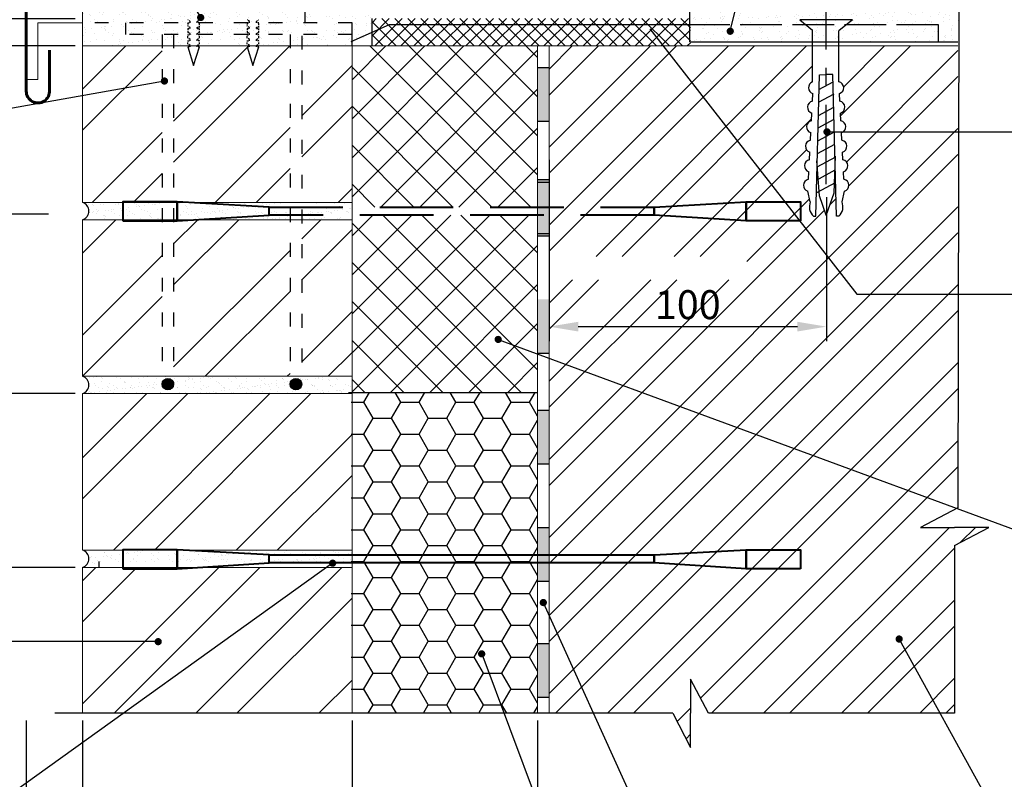
# Model space of a CAD drawing. Extents: x 1327 to 7825, y -1266 to 1194.
# Drawn here: x 3576 to 3661, y -1171 to -1105 of the extents above; entities that cross this region are included whole.
import ezdxf

# ---------------------------------------------------------------- set-up
doc = ezdxf.new("R2010")
doc.units = 0
for name, pattern in [('ACAD_ISO02W100', [15, 12, -3]), ('ACAD_ISO03W100', [30, 12, -18]), ('CENTER2', [28.575, 19.05, -3.175, 3.175, -3.175]), ('НЕВИДИМАЯ2', [0.1875, 0.125, -0.0625]), ('ШТРИХОВАЯ2', [9.525, 6.35, -3.175])]:
    doc.linetypes.add(name, pattern=pattern)
doc.layers.get('0').update_dxf_attribs({"linetype": 'CONTINUOUS'})
doc.layers.get('DEFPOINTS').update_dxf_attribs({"linetype": 'CONTINUOUS'})
for name, color, linetype, lineweight in [('2', 2, 'CONTINUOUS', 40), ('4', 5, 'CONTINUOUS', 60), ('5', 6, 'CONTINUOUS', 18)]:
    doc.layers.add(name, color=color, linetype=linetype, lineweight=lineweight)
doc.layers.add('8 текст', color=7, linetype='CONTINUOUS')
doc.layers.add('ШТРИХОВКА', color=7, linetype='CONTINUOUS')
doc.styles.get("Standard").update_dxf_attribs({"font": 'TIMES.TTF'})
doc.dimstyles.new('ISO-25', dxfattribs={"dimtxt": 2.5, "dimasz": 2.5, "dimexe": 1.25, "dimexo": 0.625, "dimtad": 1, "dimtxsty": 'Standard', "dimcen": 2.5, "dimadec": 0, "dimazin": 0, "dimtfac": 1, "dimtmove": 0, "dimatfit": 3, "dimfxl": 0, "dimarcsym": 0})
doc.dimstyles.get("Standard").update_dxf_attribs({"dimtxt": 0.18, "dimasz": 0.18, "dimexe": 0.18, "dimexo": 0.0625, "dimgap": 0.09, "dimtad": 0, "dimtih": 1, "dimtoh": 1, "dimdec": 4, "dimzin": 0, "dimdsep": 46, "dimtxsty": 'Standard', "dimcen": 0.09, "dimadec": 0, "dimazin": 0, "dimtfac": 1, "dimtdec": 4, "dimtofl": 0, "dimtmove": 0, "dimatfit": 3, "dimfxl": 0, "dimtolj": 1, "dimtzin": 0, "dimarcsym": 0})

# ---------------------------------------------------------------- blocks, each defined once
blk = doc.blocks.new('*D1245')
at = {"color": 0, "lineweight": -2}
for p, q in [((3579.189, -1107.546), (3569.846, -1107.546)), ((3571.096, -1110.046), (3571.096, -1119.559)), ((3578.681, -1122.059), (3569.846, -1122.059))]:
    blk.add_line(p, q, dxfattribs=at)
at = {"color": 0}
for points in [[(3570.679, -1110.046), (3571.513, -1110.046), (3571.096, -1107.546)], [(3570.679, -1119.559), (3571.513, -1119.559), (3571.096, -1122.059)]]:
    blk.add_solid(points, dxfattribs=at)
at = {"layer": 'DEFPOINTS', "color": 0}
for p in [(3579.814, -1107.546), (3571.096, -1122.059), (3579.306, -1122.059)]:
    blk.add_point(p, dxfattribs=at)
at = {"color": 0, "insert": (3569.196, -1114.803), "char_height": 2.5, "attachment_point": 5, "rotation": 90}
blk.add_mtext('{\\fTimes New Roman|b0|i0|c204|p18;75}', dxfattribs=at)
blk = doc.blocks.new('*D1246')
at = {"color": 0, "lineweight": -2}
for p, q in [((3621.883, -1117.379), (3621.883, -1133.017)), ((3645.799, -1120.604), (3645.799, -1133.017)), ((3624.383, -1131.767), (3643.299, -1131.767))]:
    blk.add_line(p, q, dxfattribs=at)
at = {"color": 0}
for points in [[(3624.383, -1131.35), (3624.383, -1132.184), (3621.883, -1131.767)], [(3643.299, -1131.35), (3643.299, -1132.184), (3645.799, -1131.767)]]:
    blk.add_solid(points, dxfattribs=at)
at = {"layer": 'DEFPOINTS', "color": 0}
for p in [(3621.883, -1116.754), (3645.799, -1119.979), (3645.799, -1131.767)]:
    blk.add_point(p, dxfattribs=at)
at = {"color": 0, "insert": (3633.841, -1129.87), "char_height": 2.5, "attachment_point": 5}
blk.add_mtext('{\\fTimes New Roman|b0|i0|c204|p18;100}', dxfattribs=at)
blk = doc.blocks.new('*D1247')
at = {"color": 0, "lineweight": -2}
for p, q in [((3565.506, -1102.698), (3565.506, -1100.198)), ((3580.993, -1105.198), (3564.256, -1105.198)), ((3565.506, -1105.198), (3565.506, -1107.546)), ((3580.993, -1107.546), (3564.256, -1107.546)), ((3565.506, -1110.046), (3565.506, -1112.546))]:
    blk.add_line(p, q, dxfattribs=at)
at = {"color": 0}
for points in [[(3565.089, -1102.698), (3565.923, -1102.698), (3565.506, -1105.198)], [(3565.089, -1110.046), (3565.923, -1110.046), (3565.506, -1107.546)]]:
    blk.add_solid(points, dxfattribs=at)
at = {"layer": 'DEFPOINTS', "color": 0}
for p in [(3581.618, -1105.198), (3565.506, -1107.546), (3581.618, -1107.546)]:
    blk.add_point(p, dxfattribs=at)
at = {"color": 0, "insert": (3563.631, -1106.372), "char_height": 2.5, "attachment_point": 5, "rotation": 90}
blk.add_mtext('{\\fTimes New Roman|b0|i0|c204|p18;*}', dxfattribs=at)
blk = doc.blocks.new('*D1248')
at = {"color": 0, "lineweight": -2}
for p, q in [((3580.993, -1107.546), (3564.256, -1107.546)), ((3565.506, -1110.046), (3565.506, -1135.046)), ((3580.993, -1137.546), (3564.256, -1137.546))]:
    blk.add_line(p, q, dxfattribs=at)
at = {"color": 0}
for points in [[(3565.089, -1110.046), (3565.923, -1110.046), (3565.506, -1107.546)], [(3565.089, -1135.046), (3565.923, -1135.046), (3565.506, -1137.546)]]:
    blk.add_solid(points, dxfattribs=at)
at = {"layer": 'DEFPOINTS', "color": 0}
for p in [(3581.618, -1107.546), (3565.506, -1137.546), (3581.618, -1137.546)]:
    blk.add_point(p, dxfattribs=at)
at = {"color": 0, "insert": (3563.609, -1122.546), "char_height": 2.5, "attachment_point": 5, "rotation": 90}
blk.add_mtext('{\\fTimes New Roman|b0|i0|c204|p18;150}', dxfattribs=at)
blk = doc.blocks.new('*D1249')
at = {"color": 0, "lineweight": -2}
for p, q in [((3576.762, -1165.756), (3576.762, -1188.875)), ((3581.618, -1165.756), (3581.618, -1188.875)), ((3574.262, -1187.625), (3571.762, -1187.625)), ((3576.762, -1187.625), (3581.618, -1187.625)), ((3584.118, -1187.625), (3591.251, -1187.625))]:
    blk.add_line(p, q, dxfattribs=at)
at = {"color": 0}
for points in [[(3574.262, -1187.208), (3574.262, -1188.041), (3576.762, -1187.625)], [(3584.118, -1187.208), (3584.118, -1188.041), (3581.618, -1187.625)]]:
    blk.add_solid(points, dxfattribs=at)
at = {"layer": 'DEFPOINTS', "color": 0}
for p in [(3576.762, -1165.131), (3581.618, -1165.131), (3581.618, -1187.625)]:
    blk.add_point(p, dxfattribs=at)
at = {"color": 0, "insert": (3588.934, -1185.728), "char_height": 2.5, "attachment_point": 5}
blk.add_mtext('{\\fTimes New Roman|b0|i0|c204|p18;50}', dxfattribs=at)
blk = doc.blocks.new('*D1250')
at = {"color": 0, "lineweight": -2}
for p, q in [((3581.618, -1165.756), (3581.618, -1181.826)), ((3604.869, -1165.756), (3604.869, -1181.826)), ((3584.118, -1180.576), (3602.369, -1180.576))]:
    blk.add_line(p, q, dxfattribs=at)
at = {"color": 0}
for points in [[(3584.118, -1180.16), (3584.118, -1180.993), (3581.618, -1180.576)], [(3602.369, -1180.16), (3602.369, -1180.993), (3604.869, -1180.576)]]:
    blk.add_solid(points, dxfattribs=at)
at = {"layer": 'DEFPOINTS', "color": 0}
for p in [(3581.618, -1165.131), (3604.869, -1165.131), (3604.869, -1180.576)]:
    blk.add_point(p, dxfattribs=at)
at = {"color": 0, "insert": (3593.244, -1178.68), "char_height": 2.5, "attachment_point": 5}
blk.add_mtext('{\\fTimes New Roman|b0|i0|c204|p18;120}', dxfattribs=at)
blk = doc.blocks.new('*D1251')
at = {"color": 0, "lineweight": -2}
for p, q in [((3580.993, -1137.546), (3564.256, -1137.546)), ((3565.506, -1140.046), (3565.506, -1150.046)), ((3580.993, -1152.546), (3564.256, -1152.546))]:
    blk.add_line(p, q, dxfattribs=at)
at = {"color": 0}
for points in [[(3565.089, -1140.046), (3565.923, -1140.046), (3565.506, -1137.546)], [(3565.089, -1150.046), (3565.923, -1150.046), (3565.506, -1152.546)]]:
    blk.add_solid(points, dxfattribs=at)
at = {"layer": 'DEFPOINTS', "color": 0}
for p in [(3581.618, -1137.546), (3565.506, -1152.546), (3581.618, -1152.546)]:
    blk.add_point(p, dxfattribs=at)
at = {"color": 0, "insert": (3563.606, -1145.046), "char_height": 2.5, "attachment_point": 5, "rotation": 90}
blk.add_mtext('{\\fTimes New Roman|b0|i0|c204|p18;75}', dxfattribs=at)
blk = doc.blocks.new('*D1252')
at = {"color": 0, "lineweight": -2}
for p, q in [((3604.869, -1165.756), (3604.869, -1181.826)), ((3620.883, -1165.756), (3620.883, -1181.826)), ((3607.369, -1180.576), (3618.383, -1180.576))]:
    blk.add_line(p, q, dxfattribs=at)
at = {"color": 0}
for points in [[(3607.369, -1180.16), (3607.369, -1180.993), (3604.869, -1180.576)], [(3618.383, -1180.16), (3618.383, -1180.993), (3620.883, -1180.576)]]:
    blk.add_solid(points, dxfattribs=at)
at = {"layer": 'DEFPOINTS', "color": 0}
for p in [(3604.869, -1165.131), (3620.883, -1165.131), (3620.883, -1180.576)]:
    blk.add_point(p, dxfattribs=at)
at = {"color": 0, "insert": (3612.876, -1178.701), "char_height": 2.5, "attachment_point": 5}
blk.add_mtext('*', dxfattribs=at)

msp = doc.modelspace()

# ---------------------------------------------------------------- hatches: boundary and pattern name
at = {"ltscale": 0.3}
h = msp.add_hatch(dxfattribs=at)
h.set_pattern_fill('AR-SAND', color=256, scale=0.025, style=0)
h.set_pattern_definition([(37.5, (-1836.8043, -1843.5704), (-0.04000078, 1.2235331), [0, -0.9652, 0, -1.0795, 0, -1.031875]), (7.5, (-1836.8043, -1843.5704), (1.1238082, 1.79206275), [0, -0.5207, 0, -0.86995, 0, -0.333375]), (327.5, (-1837.5853, -1843.5704), (1.97748093, 0.00359296), [0, -0.3175, 0, -1.143, 0, -1.49225]), (317.5, (-1837.5853, -1843.5704), (1.90889113, 0.5573233), [0, -0.15875, 0, -0.7493, 0, -0.85725])])
edge = h.paths.add_edge_path()
edge.add_spline(control_points=[(3606.58554, -1097.6752), (3606.38433, -1097.56412), (3606.41511, -1097.56939), (3606.58554, -1097.6352)], knot_values=[0, 0, 0, 0, 0.68949779, 0.68949779, 0.68949779, 0.68949779], degree=3, periodic=0)
edge.add_line((3606.58554, -1097.6352), (3606.58554, -1095.8626))
edge.add_line((3606.58554, -1095.8626), (3581.61783, -1103.81252))
edge.add_line((3581.61783, -1103.81252), (3581.61783, -1104.54606))
edge.add_line((3581.61783, -1104.54606), (3590.14309, -1104.54606))
edge.add_line((3590.14309, -1104.54606), (3590.14309, -1104.54606))
edge.add_line((3590.14309, -1104.54606), (3592.26934, -1104.54606))
edge.add_line((3592.26934, -1104.54606), (3592.26934, -1104.54606))
edge.add_line((3592.26934, -1104.54606), (3595.26081, -1104.54606))
edge.add_line((3595.26081, -1104.54606), (3595.26081, -1104.54606))
edge.add_line((3595.26081, -1104.54606), (3597.38706, -1104.54606))
edge.add_line((3597.38706, -1104.54606), (3597.38706, -1104.54606))
edge.add_line((3597.38706, -1104.54606), (3600.7946, -1104.54606))
edge.add_line((3600.7946, -1104.54606), (3600.7946, -1105.04606))
edge.add_line((3600.7946, -1105.04606), (3604.86926, -1105.54606))
edge.add_line((3604.86926, -1105.54606), (3604.86926, -1107.20466))
edge.add_line((3604.86926, -1107.20466), (3606.58554, -1107.20466))
edge.add_line((3606.58554, -1107.20466), (3606.58554, -1097.6752))
h = msp.add_hatch(dxfattribs=at)
h.set_pattern_fill('AR-SAND', color=256, scale=0.025, angle=90, style=0)
h.set_pattern_definition([(127.5, (-1691.8202, -1829.843), (-1.2235331, -0.04000078), [0, -0.9652, 0, -1.0795, 0, -1.031875]), (97.5, (-1691.8202, -1829.843), (-1.79206275, 1.1238082), [0, -0.5207, 0, -0.86995, 0, -0.333375]), (57.5, (-1691.8202, -1830.624), (-0.00359296, 1.97748093), [0, -0.3175, 0, -1.143, 0, -1.49225]), (47.5, (-1691.8202, -1830.624), (-0.5573233, 1.90889113), [0, -0.15875, 0, -0.7493, 0, -0.85725])])
h.paths.add_polyline_path([(3634.02556, -1095.90765), (3657.25886, -1096.58105), (3657.25886, -1107.20466), (3634.02556, -1107.20466)])
at = {"linetype": 'ACAD_ISO03W100', "lineweight": 30, "ltscale": 0.2}
h = msp.add_hatch(dxfattribs=at)
h.set_pattern_fill('AR-SAND', color=0, scale=0.025, style=0)
h.set_pattern_definition([(37.5, (-2044.5069, -1843.5704), (-0.04000078, 1.2235331), [0, -0.9652, 0, -1.0795, 0, -1.031875]), (7.5, (-2044.507, -1843.5704), (1.1238082, 1.79206275), [0, -0.5207, 0, -0.86995, 0, -0.333375]), (327.5, (-2045.288, -1843.5704), (1.97748093, 0.00359296), [0, -0.3175, 0, -1.143, 0, -1.49225]), (317.5, (-2045.288, -1843.5704), (1.90889113, 0.5573233), [0, -0.15875, 0, -0.7493, 0, -0.85725])])
h.paths.add_polyline_path([(3600.7946, -1105.54606), (3600.7946, -1104.54606), (3581.61783, -1104.54606), (3581.61783, -1105.54606)])
h.paths.add_polyline_path([(3585.32813, -1105.54606), (3585.32813, -1106.54606), (3604.86926, -1106.54606), (3604.86926, -1105.54606)], flags=16)
h.paths.add_polyline_path([(3585.32813, -1106.54606), (3585.32813, -1105.54606), (3581.61783, -1105.54606), (3581.61783, -1107.54606), (3604.86926, -1107.54606), (3604.86926, -1106.54606)])
at = {"ltscale": 0.3}
h = msp.add_hatch(dxfattribs=at)
h.set_pattern_fill('ANSI37', color=256, scale=0.25, style=0)
h.set_pattern_definition([(45, (-2297.32, -1843.5704), (-0.56126601, 0.56126601), []), (135, (-2297.32, -1843.5704), (-0.56126601, -0.56126601), [])])
h.paths.add_polyline_path([(3606.59834, -1105.17929), (3634.06201, -1105.17929), (3634.06201, -1107.54638), (3606.59834, -1107.54638)])
h = msp.add_hatch()
h.set_pattern_fill('ANSI32', color=0, scale=20, style=0)
h.set_pattern_definition([(45, (596.953, -1147.31), (-5.3033, 5.3033), []), (45, (600.489, -1147.31), (-5.3033, 5.3033), [])])
h.paths.add_polyline_path([(3588.47927, -1107.54606), (3581.61783, -1107.54606), (3581.61783, -1121.04606), (3588.47927, -1121.04606)])
h.paths.add_polyline_path([(3599.52512, -1107.54606), (3589.47927, -1107.54606), (3589.47927, -1121.04606), (3599.52512, -1121.04606)])
h.paths.add_polyline_path([(3604.86926, -1107.54606), (3600.52512, -1107.54606), (3600.52512, -1121.04606), (3604.86926, -1121.04606)])
h.paths.add_polyline_path([(3600.52512, -1136.04606), (3604.86926, -1136.04606), (3604.86926, -1122.54606), (3600.52512, -1122.54606)])
h.paths.add_polyline_path([(3599.52512, -1122.54606), (3589.47927, -1122.54606), (3589.47927, -1136.04606), (3599.52512, -1136.04606)])
h.paths.add_polyline_path([(3588.47927, -1122.54606), (3581.61783, -1122.54606), (3581.61783, -1136.04606), (3588.47927, -1136.04606)])
h.paths.add_polyline_path([(3581.61783, -1137.54606), (3581.61783, -1151.04606), (3604.86926, -1151.04606), (3604.86926, -1137.54606)])
h.paths.add_polyline_path([(3583.04776, -1152.54606), (3581.61783, -1152.54606), (3581.61783, -1165.13057), (3604.86926, -1165.13057), (3604.86926, -1152.54606)])
h = msp.add_hatch(dxfattribs=at)
h.set_pattern_fill('ANSI37', color=256, scale=0.75, style=0)
h.set_pattern_definition([(45, (-1691.8202, -2460.3279), (-1.683798, 1.683798), []), (135, (-1691.8202, -2460.3279), (-1.683798, -1.683798), [])])
h.paths.add_polyline_path([(3620.88286, -1121.44931), (3620.88286, -1107.54606), (3604.86926, -1107.54606), (3604.86926, -1121.44931)])
h.paths.add_polyline_path([(3604.86926, -1122.13985), (3604.86926, -1137.43552), (3620.88286, -1137.43552), (3620.88286, -1122.13787)])
h = msp.add_hatch(dxfattribs=at)
h.set_pattern_fill('ANSI32', color=256, scale=0.5, style=0)
h.set_pattern_definition([(45, (-1691.8202, -1829.843), (-3.367596, 3.367596), []), (45, (-1689.575, -1829.843), (-3.367596, 3.367596), [])])
h.paths.add_polyline_path([(3648.42246, -1128.96222), (3631.73354, -1107.54606), (3621.88286, -1107.54606), (3621.88286, -1125.70286), (3627.07927, -1125.70286), (3638.58271, -1125.70286), (3639.40132, -1126.71337), (3638.58271, -1127.72388), (3627.07927, -1127.72388), (3621.88286, -1127.72388), (3621.88286, -1165.13057), (3632.54343, -1165.13057), (3634.08541, -1168.07257), (3634.08541, -1165.13057), (3634.08541, -1162.18858), (3635.62739, -1165.13057), (3656.86758, -1165.13057), (3656.86758, -1150.64159), (3659.80958, -1149.09961), (3656.86758, -1149.09961), (3653.92558, -1149.09961), (3657.15398, -1147.40751), (3657.15398, -1128.96222)])
h.paths.add_polyline_path([(3639.93221, -1151.5986, -1), (3639.50021, -1151.5986, -1)], flags=16)
h.paths.add_polyline_path([(3624.52829, -1151.5986, -1), (3624.09629, -1151.5986, -1)], flags=16)
h.paths.add_polyline_path([(3648.42246, -1128.96222), (3657.15398, -1128.96222), (3657.15398, -1107.54606), (3646.87747, -1107.54606), (3646.87747, -1110.62999, -0.76821187), (3646.93129, -1111.65698), (3646.96575, -1112.3145, -0.76821187), (3647.01957, -1113.34149), (3647.05403, -1113.999, -0.76821187), (3647.10785, -1115.02599), (3647.14231, -1115.6835, -0.76821187), (3647.19613, -1116.71049), (3647.23059, -1117.368, -0.76821187), (3647.28441, -1118.39499), (3647.31887, -1119.0525, -0.76821187), (3647.37269, -1120.0795), (3647.14919, -1121.00432, -0.32439035), (3646.86112, -1122.23956), (3646.66831, -1122.23956), (3646.59707, -1119.3197), (3646.50181, -1119.37078), (3646.47024, -1120.22385), (3645.78809, -1122.1627), (3645.19576, -1120.4849), (3645.16584, -1120.08709), (3644.94466, -1120.20568), (3644.89524, -1122.23956), (3644.69971, -1122.23956, -0.32661907), (3644.41505, -1120.99631), (3644.19325, -1120.08013, -0.76821187), (3644.24666, -1119.05312), (3644.28085, -1118.39559, -0.76821187), (3644.33427, -1117.36858), (3644.36846, -1116.71106, -0.76821187), (3644.42187, -1115.68404), (3644.45607, -1115.02652, -0.76821187), (3644.50948, -1113.99951), (3644.54368, -1113.34198, -0.76821187), (3644.59709, -1112.31497), (3644.63128, -1111.65744, -0.70702514), (3644.60389, -1110.65437), (3644.60389, -1107.54606), (3631.73354, -1107.54606)])
h.paths.add_polyline_path([(3630.35608, -1118.11999), (3636.57904, -1118.11999), (3636.57904, -1121.91325), (3630.35608, -1121.91325)], flags=24)
for points in [[(3621.88286, -1114.04377), (3620.88286, -1114.04377), (3620.88286, -1109.40232), (3621.88286, -1109.40232)], [(3621.88286, -1123.71834), (3620.88286, -1123.71834), (3620.88286, -1119.07689), (3621.88286, -1119.07689)], [(3621.88286, -1123.93915), (3620.88286, -1123.93915), (3620.88286, -1119.2977), (3621.88286, -1119.2977)], [(3621.88286, -1134.05942), (3620.88286, -1134.05942), (3620.88286, -1129.41797), (3621.88286, -1129.41797)], [(3621.88286, -1143.61746), (3620.88286, -1143.61746), (3620.88286, -1138.97601), (3621.88286, -1138.97601)], [(3621.88286, -1153.73773), (3620.88286, -1153.73773), (3620.88286, -1149.09628), (3621.88286, -1149.09628)], [(3621.88286, -1163.74555), (3620.88286, -1163.74555), (3620.88286, -1159.1041), (3621.88286, -1159.1041)]]:
    msp.add_hatch(color=0).paths.add_polyline_path(points)
at = {"linetype": 'Continuous'}
h = msp.add_hatch(dxfattribs=at)
h.set_pattern_fill('AR-SAND', color=0, scale=0.5, style=0)
h.set_pattern_definition([(37.5, (596.95316, -1147.31024), (-0.03149668, 0.96341188), [0, -0.76, 0, -0.85, 0, -0.8125]), (7.5, (596.9532, -1147.3102), (0.88488835, 1.41107303), [0, -0.41, 0, -0.685, 0, -0.2625]), (327.5, (596.3382, -1147.31024), (1.55707093, 0.00282953), [0, -0.25, 0, -0.9, 0, -1.175]), (317.5, (596.3382, -1147.3102), (1.5030633, 0.4388378), [0, -0.125, 0, -0.59, 0, -0.675])])
h.paths.add_polyline_path([(3588.47927, -1121.04606), (3581.61783, -1121.04606, -0.72075922), (3581.61783, -1122.54606), (3588.47927, -1122.54606)])
h.paths.add_polyline_path([(3599.52512, -1121.04606), (3589.47927, -1121.04606), (3589.47927, -1122.54606), (3599.52512, -1122.54606)])
h.paths.add_polyline_path([(3604.86926, -1121.04606), (3600.52512, -1121.04606), (3600.52512, -1122.54606), (3604.86926, -1122.54606)])
h.paths.add_polyline_path([(3604.86926, -1136.04606), (3600.52512, -1136.04606), (3600.52512, -1136.68184, -1.04686486), (3599.53516, -1136.72719, -0.95523313), (3600.52512, -1136.68184), (3600.52512, -1136.04606), (3589.47927, -1136.04606), (3589.47927, -1136.71776, -1.00955313), (3588.48733, -1136.72719, -0.99053727), (3589.47927, -1136.71776), (3589.47927, -1136.04606), (3581.61783, -1136.04606, -0.72075922), (3581.61783, -1137.54606), (3604.86926, -1137.54606)])
h.paths.add_polyline_path([(3600.51814, -1151.81405, -1), (3601.01415, -1151.81405, -0.31199551), (3600.85377, -1152.04606), (3604.86926, -1152.04606), (3604.86926, -1151.04606), (3581.61783, -1151.04606, -0.72075922), (3581.61783, -1152.54606), (3583.04776, -1152.54606), (3583.04776, -1152.04606), (3584.71105, -1152.04606, -0.31199551), (3584.55066, -1151.81405, -1), (3585.04668, -1151.81405, -0.31199551), (3584.88629, -1152.04606), (3588.34824, -1152.04606, -0.31199551), (3588.18785, -1151.81405, -1), (3588.68386, -1151.81405, -0.31199551), (3588.52348, -1152.04606), (3600.67853, -1152.04606, -0.31199551)])
for points in [[(3588.48733, -1136.72719, 0.31199551), (3588.8081, -1137.19122), (3589.15859, -1137.19122, 0.31199551), (3589.47936, -1136.72719, 1)], [(3589.47936, -1136.72719, 1), (3588.48733, -1136.72719, 1)], [(3599.53516, -1136.72719, 0.31199551), (3599.85594, -1137.19122), (3600.20642, -1137.19122, 0.31199551), (3600.5272, -1136.72719, 1)], [(3600.5272, -1136.72719, 1), (3599.53516, -1136.72719, 1)]]:
    msp.add_hatch(color=0, dxfattribs=at).paths.add_polyline_path(points)
at = {"layer": 'ШТРИХОВКА', "ltscale": 0.3}
h = msp.add_hatch(dxfattribs=at)
h.set_pattern_fill('HONEY', color=256, scale=0.5, style=0)
h.set_pattern_definition([(0, (-2046.3979, -1843.5704), (2.38125, 1.374815), [1.5875, -3.175]), (120, (-2046.3979, -1843.5704), (-2.3812497, 1.3748155), [1.5875, -3.175]), (60, (-2046.3979, -1843.5704), (3e-07, 2.7496305), [-3.175, 1.5875])])
h.paths.add_polyline_path([(3620.88286, -1137.43552), (3604.80868, -1137.43552), (3604.80868, -1152.03993), (3620.88286, -1152.03993)])
h.paths.add_polyline_path([(3604.80868, -1152.03993), (3604.80868, -1165.13057), (3620.88286, -1165.13057), (3620.88286, -1152.03993)])

# ---------------------------------------------------------------- linework, layer by layer
at = {"color": 0}
for p, q in [((3657.26023, -1091.49792), (3657.15398, -1147.40751)), ((3604.86926, -1107.54606), (3604.86926, -1105.54606)), ((3620.88286, -1109.40232), (3621.88286, -1109.40232)), ((3620.88286, -1109.40232), (3621.88286, -1109.40232)), ((3621.88286, -1109.40232), (3621.88286, -1109.40232)), ((3620.88286, -1114.04377), (3621.88286, -1114.04377)), ((3620.88286, -1119.07689), (3621.88286, -1119.07689)), ((3620.88286, -1119.07689), (3621.88286, -1119.07689)), ((3620.88286, -1119.2977), (3621.88286, -1119.2977)), ((3620.88286, -1119.2977), (3621.88286, -1119.2977)), ((3621.88286, -1119.07689), (3621.88286, -1119.07689)), ((3621.88286, -1119.2977), (3621.88286, -1119.2977)), ((3620.88286, -1123.71834), (3621.88286, -1123.71834)), ((3620.88286, -1123.93915), (3621.88286, -1123.93915)), ((3620.88286, -1134.05942), (3621.88286, -1134.05942)), ((3620.88286, -1138.97601), (3621.88286, -1138.97601)), ((3620.88286, -1138.97601), (3621.88286, -1138.97601)), ((3621.88286, -1138.97601), (3621.88286, -1138.97601)), ((3620.88286, -1143.61746), (3621.88286, -1143.61746)), ((3657.15398, -1147.40751), (3653.92558, -1149.09961)), ((3620.88286, -1149.09628), (3621.88286, -1149.09628)), ((3620.88286, -1149.09628), (3621.88286, -1149.09628)), ((3621.88286, -1149.09628), (3621.88286, -1149.09628)), ((3653.92558, -1149.09961), (3656.86758, -1149.09961)), ((3659.80958, -1149.09961), (3656.86758, -1149.09961)), ((3656.86758, -1150.64159), (3659.80958, -1149.09961)), ((3656.86758, -1150.64159), (3656.86758, -1165.13057)), ((3620.88286, -1153.73773), (3621.88286, -1153.73773)), ((3620.88286, -1159.1041), (3621.88286, -1159.1041)), ((3620.88286, -1159.1041), (3621.88286, -1159.1041)), ((3621.88286, -1159.1041), (3621.88286, -1159.1041)), ((3635.62739, -1165.13057), (3634.08541, -1162.18858)), ((3634.08541, -1162.18858), (3634.08541, -1165.13057)), ((3620.88286, -1163.74555), (3621.88286, -1163.74555)), ((3632.54343, -1165.13057), (3579.22566, -1165.13057)), ((3632.54343, -1165.13057), (3634.08541, -1168.07257)), ((3634.08541, -1168.07257), (3634.08541, -1165.13057)), ((3656.86758, -1165.13057), (3635.62739, -1165.13057))]:
    msp.add_line(p, q, dxfattribs=at)
at = {"ltscale": 0.3}
for p, q in [((3634.02556, -1107.20466), (3634.02556, -1095.90765)), ((3606.58554, -1105.16395), (3606.58554, -1107.54606)), ((3608.06692, -1105.70931), (3604.77722, -1107.20466)), ((3634.02556, -1105.70931), (3608.06692, -1105.70931)), ((3630.57863, -1106.06401), (3648.42246, -1128.96222)), ((3655.46441, -1107.20466), (3655.46441, -1105.70931)), ((3590.69996, -1107.63138), (3591.20331, -1109.225)), ((3591.20331, -1109.225), (3591.71246, -1107.63138)), ((3595.81769, -1107.63138), (3596.32104, -1109.225)), ((3596.32104, -1109.225), (3596.83018, -1107.63138)), ((3634.02556, -1107.20466), (3657.15398, -1107.20466)), ((3648.42246, -1128.96222), (3690.82556, -1128.96222)), ((3604.56606, -1137.43552), (3620.88286, -1137.43552))]:
    msp.add_line(p, q, dxfattribs=at)
at = {"linetype": 'CENTER2', "ltscale": 0.5}
msp.add_line((3645.75983, -1098.3299), (3645.75983, -1119.47507), dxfattribs=at)
at = {"linetype": 'НЕВИДИМАЯ2'}
for p, q in [((3590.90246, -1105.43487), (3590.69996, -1105.27977)), ((3591.50996, -1105.43487), (3591.71246, -1105.27977)), ((3596.02018, -1105.43487), (3595.81768, -1105.27977)), ((3596.62768, -1105.43487), (3596.83018, -1105.27977)), ((3590.69996, -1105.56413), (3590.90246, -1105.56413)), ((3590.69996, -1105.56413), (3590.69996, -1105.81721)), ((3590.90246, -1105.95205), (3590.69996, -1105.81721)), ((3590.69996, -1106.03058), (3590.90246, -1106.03058)), ((3590.69996, -1106.03058), (3590.69996, -1106.39592)), ((3590.90246, -1105.56413), (3590.90246, -1105.43487)), ((3590.90246, -1106.03058), (3590.90246, -1105.95205)), ((3591.50996, -1105.56413), (3591.50996, -1105.43487)), ((3591.71246, -1105.56413), (3591.50996, -1105.56413)), ((3591.50996, -1105.95205), (3591.71246, -1105.81721)), ((3591.50996, -1106.03058), (3591.50996, -1105.95205)), ((3591.50996, -1106.03058), (3591.71246, -1106.03058)), ((3591.71246, -1106.39592), (3591.71246, -1105.5641)), ((3595.81769, -1105.56413), (3595.81769, -1105.81721)), ((3595.81769, -1105.56413), (3596.02018, -1105.56413)), ((3596.02018, -1105.95205), (3595.81769, -1105.81721)), ((3595.81769, -1106.03058), (3595.81769, -1106.39592)), ((3595.81769, -1106.03058), (3596.02018, -1106.03058)), ((3596.02018, -1105.56413), (3596.02018, -1105.43487)), ((3596.02018, -1106.03058), (3596.02018, -1105.95205)), ((3596.62768, -1105.56413), (3596.62768, -1105.43487)), ((3596.83018, -1105.56413), (3596.62768, -1105.56413)), ((3596.62768, -1105.95205), (3596.83018, -1105.81721)), ((3596.62768, -1106.03058), (3596.62768, -1105.95205)), ((3596.62768, -1106.03058), (3596.83018, -1106.03058)), ((3596.83018, -1106.39592), (3596.83018, -1105.5641)), ((3590.69996, -1106.39592), (3590.79246, -1106.39592)), ((3590.69996, -1106.83845), (3590.69996, -1106.59832)), ((3590.69996, -1106.59842), (3590.90246, -1106.59842)), ((3590.90246, -1106.98618), (3590.69996, -1106.85136)), ((3590.90246, -1106.46916), (3590.79246, -1106.39592)), ((3590.90246, -1106.59842), (3590.90246, -1106.46916)), ((3590.90246, -1107.11544), (3590.90246, -1106.98618)), ((3591.50996, -1106.46916), (3591.61996, -1106.39592)), ((3591.50996, -1106.59842), (3591.50996, -1106.46916)), ((3591.71246, -1106.59842), (3591.50996, -1106.59842)), ((3591.50996, -1106.98618), (3591.71246, -1106.85136)), ((3591.50996, -1107.11544), (3591.50996, -1106.98618)), ((3591.61996, -1106.39592), (3591.71246, -1106.39592)), ((3591.71246, -1106.83845), (3591.71246, -1106.59832)), ((3595.81768, -1106.83845), (3595.81769, -1106.59832)), ((3596.02018, -1106.98618), (3595.81768, -1106.85136)), ((3595.81769, -1106.39592), (3595.91018, -1106.39592)), ((3595.81769, -1106.59842), (3596.02018, -1106.59842)), ((3596.02018, -1106.46916), (3595.91018, -1106.39592)), ((3596.02018, -1106.59842), (3596.02018, -1106.46916)), ((3596.02018, -1107.11544), (3596.02018, -1106.98618)), ((3596.62768, -1106.46916), (3596.73768, -1106.39592)), ((3596.62768, -1106.59842), (3596.62768, -1106.46916)), ((3596.83018, -1106.59842), (3596.62768, -1106.59842)), ((3596.62768, -1106.98618), (3596.83018, -1106.85136)), ((3596.62768, -1107.11544), (3596.62768, -1106.98618)), ((3596.73768, -1106.39592), (3596.83018, -1106.39592)), ((3596.83018, -1106.83845), (3596.83018, -1106.59832)), ((3590.69996, -1107.36484), (3590.69996, -1107.11537)), ((3590.69996, -1107.11544), (3590.90246, -1107.11544)), ((3590.90246, -1107.50212), (3590.69996, -1107.36729)), ((3590.69996, -1107.63138), (3590.90246, -1107.63138)), ((3590.90246, -1107.63138), (3590.90246, -1107.50212)), ((3591.71246, -1107.11544), (3591.50996, -1107.11544)), ((3591.50996, -1107.50212), (3591.71246, -1107.36729)), ((3591.50996, -1107.63138), (3591.50996, -1107.50212)), ((3591.71246, -1107.63138), (3591.50996, -1107.63138)), ((3591.71246, -1107.36484), (3591.71246, -1107.11537)), ((3595.81769, -1107.36484), (3595.81769, -1107.11537)), ((3595.81769, -1107.11544), (3596.02018, -1107.11544)), ((3596.02018, -1107.50212), (3595.81769, -1107.36729)), ((3595.81769, -1107.63138), (3596.02018, -1107.63138)), ((3596.02018, -1107.63138), (3596.02018, -1107.50212)), ((3596.83018, -1107.11544), (3596.62768, -1107.11544)), ((3596.62768, -1107.50212), (3596.83018, -1107.36729)), ((3596.62768, -1107.63138), (3596.62768, -1107.50212)), ((3596.83018, -1107.63138), (3596.62768, -1107.63138)), ((3596.83018, -1107.36484), (3596.83018, -1107.11537))]:
    msp.add_line(p, q, dxfattribs=at)
at = {"color": 0, "linetype": 'ACAD_ISO03W100', "ltscale": 0.1}
for p, q in [((3600.7946, -1104.54606), (3600.7946, -1105.54606)), ((3585.32813, -1105.54606), (3585.32813, -1106.54606))]:
    msp.add_line(p, q, dxfattribs=at)
at = {"ltscale": 0.5}
for p, q in [((3648.04302, -1105.30215), (3643.49693, -1105.30215)), ((3643.49693, -1105.30215), (3644.60389, -1106.18848)), ((3648.04302, -1105.30215), (3646.87747, -1106.23539)), ((3644.60389, -1110.65437), (3644.60389, -1106.18848)), ((3646.87747, -1110.62999), (3646.87747, -1106.23539)), ((3644.89524, -1122.23956), (3645.19195, -1110.02875)), ((3645.19195, -1110.02875), (3645.71576, -1110.02132)), ((3646.37023, -1110.02135), (3645.71183, -1110.02135)), ((3646.66831, -1122.23956), (3646.37023, -1110.02135)), ((3645.16103, -1111.30141), (3646.38845, -1110.6433)), ((3645.13423, -1112.40431), (3646.47672, -1111.68451)), ((3645.10626, -1113.55537), (3646.43901, -1112.84079)), ((3645.0808, -1114.60308), (3646.46391, -1113.86149)), ((3645.05352, -1115.72594), (3646.4906, -1114.95542)), ((3645.02672, -1116.82885), (3646.51681, -1116.0299)), ((3644.99875, -1117.97991), (3646.62274, -1117.10917)), ((3646.47024, -1120.22385), (3646.58737, -1117.05855)), ((3645.19576, -1120.4849), (3644.96824, -1117.45967)), ((3644.93631, -1119.12162), (3646.57086, -1118.24523)), ((3644.96874, -1120.19277), (3646.59707, -1119.3197)), ((3644.41505, -1120.99631), (3644.19325, -1120.08013)), ((3645.78115, -1122.14304), (3645.19576, -1120.4849)), ((3645.78115, -1122.18242), (3646.47024, -1120.22385)), ((3647.14919, -1121.00432), (3647.37269, -1120.0795)), ((3644.69971, -1122.23956), (3644.89524, -1122.23956)), ((3646.86112, -1122.23956), (3646.66831, -1122.23956))]:
    msp.add_line(p, q, dxfattribs=at)
at = {"linetype": 'ACAD_ISO02W100', "ltscale": 0.3}
msp.add_line((3655.46441, -1105.70931), (3634.02556, -1105.70931), dxfattribs=at)
at = {"color": 0, "linetype": 'ACAD_ISO03W100', "lineweight": 30, "ltscale": 0.2}
msp.add_line((3583.04776, -1152.54606), (3583.04776, -1152.04606), dxfattribs=at)
at = {"color": 0, "linetype": 'Continuous'}
for centre in [(3588.98335, -1136.72719), (3600.03118, -1136.72719)]:
    msp.add_circle(centre, 0.49602, dxfattribs=at)
at = {"ltscale": 0.5}
for centre, radius, start, end in [((3644.79497, -1111.15106), 0.53218, 111.0416349, 252.0867189), ((3646.7674, -1111.15067), 0.53218, 287.936205, 78.063795), ((3644.70736, -1112.8356), 0.53218, 101.9591288, 252.0867189), ((3646.85568, -1112.83517), 0.53218, 287.936205, 78.063795), ((3644.61975, -1114.52014), 0.53218, 101.9591288, 252.0867189), ((3646.94396, -1114.51967), 0.53218, 287.936205, 78.063795), ((3644.53215, -1116.20467), 0.53218, 101.9591288, 252.0867189), ((3647.03224, -1116.20417), 0.53218, 287.936205, 78.063795), ((3644.44454, -1117.88921), 0.53218, 101.9591288, 252.0867189), ((3647.12052, -1117.88868), 0.53218, 287.936205, 78.063795), ((3644.35693, -1119.57375), 0.53218, 101.9591288, 252.0867189), ((3647.2088, -1119.57318), 0.53218, 287.936205, 78.063795), ((3645.40747, -1121.42329), 1.08038, 156.720497, 229.0725983), ((3646.15336, -1121.42329), 1.08038, 310.9274017, 22.8176526)]:
    msp.add_arc(centre, radius, start, end, dxfattribs=at)
at = {"color": 0, "linetype": 'Continuous'}
for centre in [(3581.36783, -1121.79606), (3581.36783, -1136.79606), (3581.36783, -1151.79606)]:
    msp.add_arc(centre, 0.79057, 288.4349488, 71.5650512, dxfattribs=at)
at = {"layer": '2', "color": 2}
for points in [[(3585.10432, -1122.64828), (3589.79094, -1122.64828), (3589.79094, -1121.00766), (3585.10432, -1121.00766)], [(3589.79094, -1122.64828), (3597.73303, -1122.14073), (3597.73303, -1121.44931), (3589.79094, -1121.0098)], [(3638.88831, -1122.64828), (3630.94622, -1122.14073), (3630.94622, -1121.44931), (3638.88831, -1121.0098)], [(3643.57493, -1122.64828), (3638.88831, -1122.64828), (3638.88831, -1121.00766), (3643.57493, -1121.00766)], [(3585.10432, -1152.66767), (3589.79094, -1152.66767), (3589.79094, -1151.02704), (3585.10432, -1151.02704)], [(3589.79094, -1152.66767), (3597.73303, -1152.16012), (3597.73303, -1151.4687), (3589.79094, -1151.02919)], [(3638.88831, -1152.66767), (3630.94622, -1152.16012), (3630.94622, -1151.4687), (3638.88831, -1151.02919)], [(3643.57493, -1152.66767), (3638.88831, -1152.66767), (3638.88831, -1151.02704), (3643.57493, -1151.02704)], [(3630.94622, -1152.15601), (3597.73303, -1152.16012), (3597.73303, -1151.4687), (3630.94622, -1151.4687)]]:
    msp.add_lwpolyline(points, close=True, dxfattribs=at)
at = {"layer": '2', "color": 2, "linetype": 'ШТРИХОВАЯ2'}
msp.add_lwpolyline([(3630.94622, -1122.13662), (3597.73303, -1122.14073), (3597.73303, -1121.44931), (3630.94622, -1121.44931)], close=True, dxfattribs=at)
at = {"layer": '4'}
msp.add_lwpolyline([(3606.11417, -1089.85659), (3606.11417, -1094.32048), (3576.76214, -1103.33114), (3576.76214, -1111.44264, 1.05815238), (3578.76214, -1111.3701), (3578.76214, -1107.92017)], format="xyb", dxfattribs=at)
at = {"layer": '5', "linetype": 'Continuous'}
for p, q in [((3581.61783, -1103.81252), (3581.61783, -1121.04606)), ((3657.15398, -1107.54606), (3581.61783, -1107.54606)), ((3604.86926, -1165.13057), (3604.86926, -1107.54606)), ((3620.88286, -1165.13057), (3620.88286, -1107.54606)), ((3621.88286, -1165.13057), (3621.88286, -1107.54606)), ((3604.86926, -1121.04606), (3581.61783, -1121.04606)), ((3604.86926, -1122.54606), (3581.61783, -1122.54606)), ((3581.61783, -1122.54606), (3581.61783, -1136.04606)), ((3604.86926, -1136.04606), (3581.61783, -1136.04606)), ((3604.86926, -1137.54606), (3581.61783, -1137.54606)), ((3581.61783, -1137.54606), (3581.61783, -1151.04606)), ((3604.86926, -1151.04606), (3581.61783, -1151.04606)), ((3604.86926, -1152.54606), (3581.61783, -1152.54606)), ((3581.61783, -1152.54606), (3581.61783, -1165.13057))]:
    msp.add_line(p, q, dxfattribs=at)
at = {"layer": '5'}
for p, q in [((3581.61783, -1105.54606), (3577.76214, -1105.54606)), ((3577.76214, -1110.45399), (3576.76214, -1110.45399))]:
    msp.add_line(p, q, dxfattribs=at)
at = {"layer": '5', "linetype": 'ACAD_ISO03W100', "lineweight": 30, "ltscale": 0.1}
for p, q in [((3604.86926, -1105.54606), (3581.61783, -1105.54606)), ((3604.86926, -1106.54606), (3585.32813, -1106.54606)), ((3588.47927, -1106.54606), (3588.47927, -1136.59506)), ((3589.47927, -1106.54606), (3589.47927, -1136.73662)), ((3599.52512, -1106.54606), (3599.52512, -1136.72719)), ((3600.52512, -1106.65945), (3600.52512, -1136.68184))]:
    msp.add_line(p, q, dxfattribs=at)
at = {"layer": '5'}
msp.add_lwpolyline([(3577.76214, -1105.54606), (3577.76214, -1110.45399)], dxfattribs=at)
at = {"layer": '8 текст', "ltscale": 0.5}
for p, q in [((3644.59709, -1112.31497), (3644.63128, -1111.65744)), ((3646.96575, -1112.3145), (3646.93129, -1111.65698)), ((3644.50948, -1113.99951), (3644.54368, -1113.34198)), ((3647.05403, -1113.999), (3647.01957, -1113.34149)), ((3644.42187, -1115.68404), (3644.45607, -1115.02652)), ((3647.14231, -1115.6835), (3647.10785, -1115.02599)), ((3644.33427, -1117.36858), (3644.36846, -1116.71106)), ((3647.23059, -1117.368), (3647.19613, -1116.71049)), ((3644.24666, -1119.05312), (3644.28085, -1118.39559)), ((3647.31887, -1119.0525), (3647.28441, -1118.39499))]:
    msp.add_line(p, q, dxfattribs=at)

# ---------------------------------------------------------------- dimensions: what is measured, and where the dimension line sits
at = {"color": 0}
dim = msp.add_linear_dim(base=(3565.50589, -1107.54606), p1=(3581.61783, -1105.19826), p2=(3581.61783, -1107.54606), angle=90, text='{\\fTimes New Roman|b0|i0|c204|p18;*}', dimstyle='ISO-25', dxfattribs=at)
dim.commit()
dim.dimension.update_dxf_attribs({"geometry": '*D1247', "text_midpoint": (3565.50589, -1106.37216), "dimtype": 160})
for base, p1, p2, text, picture, middle in [((3565.50589, -1137.54606), (3581.61783, -1107.54606), (3581.61783, -1137.54606), '{\\fTimes New Roman|b0|i0|c204|p18;150}', '*D1248', (3563.60926, -1122.54606)), ((3571.09598, -1122.0594), (3579.81426, -1107.54606), (3579.30608, -1122.0594), '{\\fTimes New Roman|b0|i0|c204|p18;75}', '*D1245', (3569.19574, -1114.80273)), ((3565.50589, -1152.54606), (3581.61783, -1137.54606), (3581.61783, -1152.54606), '{\\fTimes New Roman|b0|i0|c204|p18;75}', '*D1251', (3563.60565, -1145.04606))]:
    dim = msp.add_linear_dim(base=base, p1=p1, p2=p2, angle=90, text=text, dimstyle='ISO-25', dxfattribs=at)
    dim.commit()
    dim.dimension.update_dxf_attribs({"geometry": picture, "text_midpoint": middle})
for base, p1, p2, text, picture, middle in [((3645.79923, -1131.76707), (3621.88286, -1116.75363), (3645.79923, -1119.97929), '{\\fTimes New Roman|b0|i0|c204|p18;100}', '*D1246', (3633.84105, -1131.76707)), ((3581.61783, -1187.62466), (3576.76214, -1165.13057), (3581.61783, -1165.13057), '{\\fTimes New Roman|b0|i0|c204|p18;50}', '*D1249', (3588.93443, -1187.62466))]:
    dim = msp.add_linear_dim(base=base, p1=p1, p2=p2, text=text, dimstyle='ISO-25', dxfattribs=at)
    dim.commit()
    dim.dimension.update_dxf_attribs({"geometry": picture, "text_midpoint": middle, "dimtype": 160})
for base, p1, p2, text, picture, middle in [((3604.86926, -1180.57635), (3581.61783, -1165.13057), (3604.86926, -1165.13057), '{\\fTimes New Roman|b0|i0|c204|p18;120}', '*D1250', (3593.24354, -1178.67972)), ((3620.88286, -1180.57635), (3604.86926, -1165.13057), (3620.88286, -1165.13057), '*', '*D1252', (3612.87606, -1178.70135))]:
    dim = msp.add_linear_dim(base=base, p1=p1, p2=p2, text=text, dimstyle='ISO-25', dxfattribs=at)
    dim.commit()
    dim.dimension.update_dxf_attribs({"geometry": picture, "text_midpoint": middle})

# ---------------------------------------------------------------- leaders
at = {"ltscale": 0.3}
for points in [[(3591.81172, -1105.09372), (3570.13946, -1067.13756), (3545.68869, -1067.13756)], [(3637.50469, -1106.27623), (3646.23775, -1070.61491), (3697.59635, -1070.61491)], [(3588.68215, -1110.57207), (3552.91639, -1116.92765), (3531.9338, -1116.92765)], [(3645.85377, -1114.95764), (3682.49788, -1114.95764)], [(3617.48404, -1132.87121), (3664.4125, -1150.16098), (3693.14112, -1150.16098)], [(3621.376, -1155.57726), (3634.29153, -1184.05136), (3656.3239, -1184.05136)], [(3588.14631, -1158.95033), (3532.56964, -1158.95033)], [(3652.07874, -1158.72371), (3663.51002, -1179.48625), (3691.4866, -1179.48625)], [(3616.05785, -1160.00355), (3628.29286, -1192.65794), (3658.85637, -1192.65794)]]:
    msp.add_leader(points, dimstyle='Standard', override={"dimtxt": 2.5, "dimasz": 2.5, "dimexe": 1.25, "dimexo": 0.625, "dimgap": 0.625, "dimtih": 0, "dimtoh": 0, "dimrnd": 1, "dimzin": 8, "dimlunit": 6, "dimcen": 2.5, "dimtofl": 1, "dimtmove": 2, "dimldrblk": 'DotSmall'}, dxfattribs=at)
at = {"ltscale": 0.5}
msp.add_leader([(3603.19468, -1152.17763), (3561.06115, -1182.36025), (3531.56767, -1182.36025)], dimstyle='Standard', override={"dimtxt": 2.5, "dimasz": 2.5, "dimexe": 1.25, "dimexo": 0.625, "dimgap": 0.625, "dimtih": 0, "dimtoh": 0, "dimrnd": 1, "dimzin": 8, "dimlunit": 6, "dimcen": 2.5, "dimtofl": 1, "dimtmove": 2, "dimldrblk": 'DotSmall'}, dxfattribs=at)

doc.saveas('drawing.dxf')
